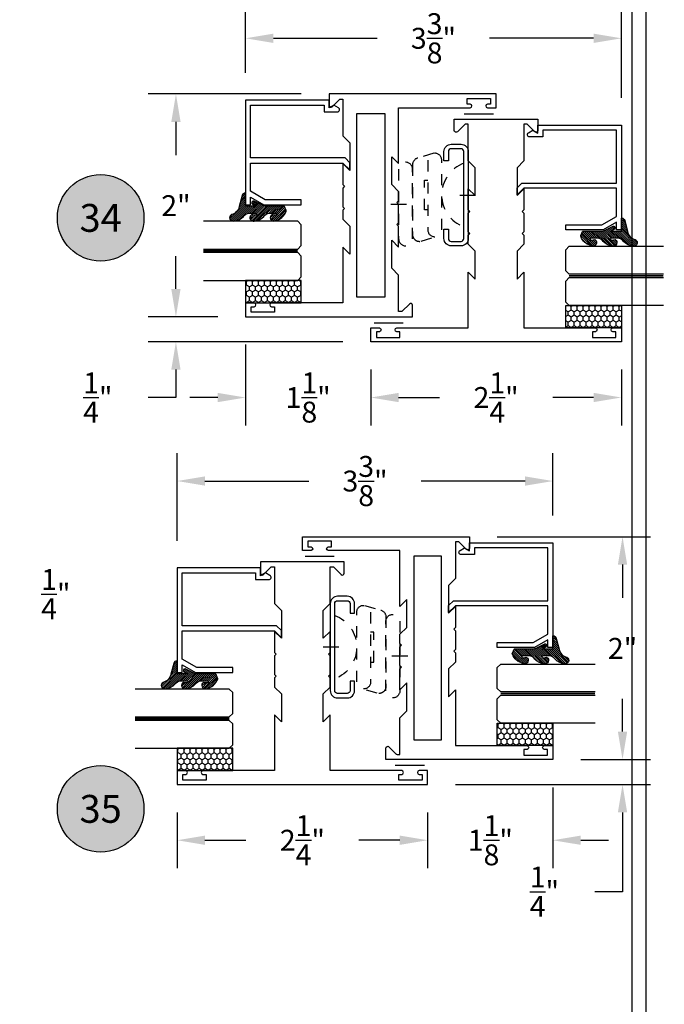
# Model space of a CAD drawing. Units: inches. Extents: x 0 to 173, y 0 to 30.
# Drawn here: x 73 to 79, y 10 to 19 of the extents above; entities that cross this region are included whole.
import ezdxf
from ezdxf.enums import TextEntityAlignment as Align

# ---------------------------------------------------------------- set-up
doc = ezdxf.new("R2010")
doc.units = ezdxf.units.IN
doc.header["$MEASUREMENT"] = 0
doc.linetypes.add('HIDDEN2', pattern=[0.1875, 0.125, -0.0625])
for name, color, linetype in [('Arcadia-Dim', 4, 'Continuous'), ('Arcadia-Hidden', 1, 'HIDDEN2'), ('Arcadia-Profile', 5, 'Continuous'), ('Arcadia-Shade', 8, 'Continuous'), ('Arcadia-Text', 3, 'Continuous')]:
    doc.layers.add(name, color=color, linetype=linetype)
doc.styles.get("Standard").update_dxf_attribs({"font": 'ARIALN.TTF'})
doc.dimstyles.get("Standard").update_dxf_attribs({"dimscale": 0, "dimtxt": 0.046875, "dimasz": 0.0625, "dimexe": 0.0625, "dimexo": 0.0625, "dimgap": 0.09, "dimtad": 0, "dimtih": 1, "dimtoh": 1, "dimdec": 4, "dimzin": 0, "dimdsep": 46, "dimlunit": 4, "dimtxsty": 'Standard', "dimcen": 0.046875, "dimadec": 0, "dimazin": 0, "dimtfac": 1, "dimtdec": 4, "dimtofl": 0, "dimtmove": 0, "dimatfit": 3, "dimfxl": 1, "dimtolj": 1, "dimtzin": 0, "dimarcsym": 0})

# ---------------------------------------------------------------- blocks, each defined once
blk = doc.blocks.new('ANDERBERG')
at = {"layer": 'Arcadia-Hidden', "lineweight": -3, "ltscale": 0.75}
for points in [[(0.0156, -0.4643), (0.6406, -0.4643, 1), (0.6406, -0.3393), (0.0156, -0.3393, 1)], [(0.0966, -0.7262), (0.7216, -0.7262, 1), (0.7216, -0.6012), (0.0966, -0.6012, 1)]]:
    blk.add_lwpolyline(points, format="xyb", close=True, dxfattribs=at)
blk.add_lwpolyline([(0.7836, -0.6558), (0.7409, -0.511, 0.342958), (0.6808, -0.4643), (0.0552, -0.4643, 0.490123), (-0.0049, -0.5418), (0.0381, -0.6857)], format="xyb", dxfattribs=at)
blk.add_lwpolyline([(0.2754, -0.6012), (0.2754, -0.5712), (0.5428, -0.5712), (0.5428, -0.6012)], dxfattribs=at)
blk.add_arc((0.4091, -1.0307), 0.3045, 20.45534, 159.54466, dxfattribs=at)
at = {"layer": 'Arcadia-Profile', "lineweight": -3}
for p, q in [((0.3281, -0.2688), (0.3281, -0.4098)), ((0.4091, -0.8878), (0.4091, -1.0288))]:
    blk.add_line(p, q, dxfattribs=at)
at = {"layer": 'Arcadia-Profile', "lineweight": -3, "ltscale": 0.75}
blk.add_lwpolyline([(0.8001, -0.7463, -0.414214), (0.8651, -0.8113), (0.8651, -0.8993, -0.414214), (0.8001, -0.9643), (0.0181, -0.9643, -0.414214), (-0.0469, -0.8993), (-0.0469, -0.8113, -0.414214), (0.0181, -0.7463), (0.1031, -0.7463), (0.1031, -0.7863), (0.0181, -0.7863, 0.414214), (-0.0069, -0.8113), (-0.0069, -0.8993, 0.414214), (0.0181, -0.9243), (0.8001, -0.9243, 0.414214), (0.8251, -0.8993), (0.8251, -0.8113, 0.414214), (0.8001, -0.7863), (0.7151, -0.7863), (0.7151, -0.7463)], format="xyb", close=True, dxfattribs=at)
blk = doc.blocks.new('Keynote')
at = {"layer": 'Arcadia-Shade', "lineweight": -3}
h = blk.add_hatch(color=256, dxfattribs=at)
h.dxf.hatch_style = 1
edge = h.paths.add_edge_path()
edge.add_arc((0, 0), 0.0972, 0, 360)
at = {"layer": 'Defpoints', "lineweight": -3}
blk.add_circle((0, 0), 0.0972, dxfattribs=at)
at = {"layer": 'Arcadia-Text'}
blk.add_attdef('KEYNOTE_BUBBLE', text='', height=0.0625, dxfattribs=at).set_placement((0, 0), align=Align.MIDDLE_CENTER)
blk = doc.blocks.new('*D98')
at = {"layer": 'Arcadia-Dim', "color": 0, "lineweight": -2, "transparency": 16777216}
for p, q in [((72.6113, 13.2388), (72.6113, 13.4888)), ((72.6113, 13.4888), (72.8613, 13.4888)), ((71.0488, 12.9888), (72.8613, 12.9888)), ((71.4863, 12.7638), (72.8613, 12.7638)), ((72.6113, 12.5138), (72.6113, 12.2638))]:
    blk.add_line(p, q, dxfattribs=at)
at = {"layer": 'Arcadia-Dim', "color": 0, "lineweight": -3, "transparency": 16777216}
for points in [[(72.5696, 13.2388), (72.653, 13.2388), (72.6113, 12.9888)], [(72.5696, 12.5138), (72.653, 12.5138), (72.6113, 12.7638)]]:
    blk.add_solid(points, dxfattribs=at)
at = {"layer": 'Defpoints', "lineweight": -3, "transparency": 16777216}
for p in [(70.7988, 12.9888), (72.6113, 12.9888), (71.2363, 12.7638)]:
    blk.add_point(p, dxfattribs=at)
at = {"layer": 'Arcadia-Dim', "color": 0, "transparency": 16777216, "insert": (73.3129, 13.4888), "char_height": 0.1875, "attachment_point": 5}
blk.add_mtext('\\A1;{\\H1.000000x;\\S1/4;}"', dxfattribs=at)
blk = doc.blocks.new('*D116')
at = {"layer": 'Arcadia-Dim', "color": 0, "lineweight": -2, "transparency": 16777216}
for p, q in [((75.0166, 18.1687), (75.0166, 18.7292)), ((78.3916, 17.9437), (78.3916, 18.7292)), ((75.2666, 18.4792), (76.1997, 18.4792)), ((78.1416, 18.4792), (77.2085, 18.4792))]:
    blk.add_line(p, q, dxfattribs=at)
at = {"layer": 'Arcadia-Dim', "color": 0, "lineweight": -3, "transparency": 16777216}
for points in [[(75.2666, 18.5209), (75.2666, 18.4376), (75.0166, 18.4792)], [(78.1416, 18.5209), (78.1416, 18.4376), (78.3916, 18.4792)]]:
    blk.add_solid(points, dxfattribs=at)
at = {"layer": 'Defpoints', "color": 0, "lineweight": -3, "transparency": 16777216}
for p in [(78.3916, 18.4792), (75.0166, 17.9187), (78.3916, 17.6937)]:
    blk.add_point(p, dxfattribs=at)
at = {"layer": 'Arcadia-Dim', "color": 0, "transparency": 16777216, "insert": (76.7041, 18.4792), "char_height": 0.1875, "attachment_point": 5}
blk.add_mtext('\\A1;3{\\H1.000000x;\\S3/8;}"', dxfattribs=at)
blk = doc.blocks.new('*D119')
at = {"layer": 'Arcadia-Dim', "color": 0, "lineweight": -2, "transparency": 16777216}
for p, q in [((74.3916, 16.2292), (74.3916, 16.4792)), ((74.7666, 15.9792), (74.1416, 15.9792)), ((75.8916, 15.7542), (74.1416, 15.7542)), ((74.3916, 15.5042), (74.3916, 15.2542)), ((74.3916, 15.2542), (74.1416, 15.2542))]:
    blk.add_line(p, q, dxfattribs=at)
at = {"layer": 'Arcadia-Dim', "color": 0, "lineweight": -3, "transparency": 16777216}
for points in [[(74.3499, 16.2292), (74.4333, 16.2292), (74.3916, 15.9792)], [(74.3499, 15.5042), (74.4333, 15.5042), (74.3916, 15.7542)]]:
    blk.add_solid(points, dxfattribs=at)
at = {"layer": 'Defpoints', "color": 0, "lineweight": -3, "transparency": 16777216}
for p in [(75.0166, 15.9792), (74.3916, 15.7542), (76.1416, 15.7542)]:
    blk.add_point(p, dxfattribs=at)
at = {"layer": 'Arcadia-Dim', "color": 0, "transparency": 16777216, "insert": (73.69, 15.2542), "char_height": 0.1875, "attachment_point": 5}
blk.add_mtext('\\A1;{\\H1.000000x;\\S1/4;}"', dxfattribs=at)
blk = doc.blocks.new('*D118')
at = {"layer": 'Arcadia-Dim', "color": 0, "lineweight": -2, "transparency": 16777216}
for p, q in [((75.5166, 17.9792), (74.1416, 17.9792)), ((74.3916, 17.7292), (74.3916, 17.4309)), ((74.3916, 16.2292), (74.3916, 16.5226)), ((74.7666, 15.9792), (74.1416, 15.9792))]:
    blk.add_line(p, q, dxfattribs=at)
at = {"layer": 'Arcadia-Dim', "color": 0, "lineweight": -3, "transparency": 16777216}
for points in [[(74.3499, 17.7292), (74.4333, 17.7292), (74.3916, 17.9792)], [(74.3499, 16.2292), (74.4333, 16.2292), (74.3916, 15.9792)]]:
    blk.add_solid(points, dxfattribs=at)
at = {"layer": 'Defpoints', "color": 0, "lineweight": -3, "transparency": 16777216}
for p in [(74.3916, 17.9792), (75.7666, 17.9792, 4.6776), (75.0166, 15.9792, 4.6776)]:
    blk.add_point(p, dxfattribs=at)
at = {"layer": 'Arcadia-Dim', "color": 0, "transparency": 16777216, "insert": (74.3916, 16.9767), "char_height": 0.1875, "attachment_point": 5}
blk.add_mtext('\\A1;2"', dxfattribs=at)
blk = doc.blocks.new('*D115')
at = {"layer": 'Arcadia-Dim', "color": 0, "lineweight": -2, "transparency": 16777216}
for p, q in [((76.1416, 15.5042), (76.1416, 15.0042)), ((78.3916, 15.5042), (78.3916, 15.0042)), ((76.3916, 15.2542), (76.7583, 15.2542)), ((78.1416, 15.2542), (77.7749, 15.2542))]:
    blk.add_line(p, q, dxfattribs=at)
at = {"layer": 'Arcadia-Dim', "color": 0, "lineweight": -3, "transparency": 16777216}
for points in [[(76.3916, 15.2959), (76.3916, 15.2126), (76.1416, 15.2542)], [(78.1416, 15.2959), (78.1416, 15.2126), (78.3916, 15.2542)]]:
    blk.add_solid(points, dxfattribs=at)
at = {"layer": 'Defpoints', "color": 0, "lineweight": -3, "transparency": 16777216}
for p in [(76.1416, 15.7542), (78.3916, 15.7542), (76.1416, 15.2542)]:
    blk.add_point(p, dxfattribs=at)
at = {"layer": 'Arcadia-Dim', "color": 0, "transparency": 16777216, "insert": (77.2666, 15.2542), "char_height": 0.1875, "attachment_point": 5}
blk.add_mtext('\\A1;2{\\H1.000000x;\\S1/4;}"', dxfattribs=at)
blk = doc.blocks.new('*D117')
at = {"layer": 'Arcadia-Dim', "color": 0, "lineweight": -2, "transparency": 16777216}
for p, q in [((75.0166, 15.7292), (75.0166, 15.0042)), ((76.1416, 15.5042), (76.1416, 15.0042)), ((74.7666, 15.2542), (74.5166, 15.2542)), ((76.3916, 15.2542), (76.6416, 15.2542))]:
    blk.add_line(p, q, dxfattribs=at)
at = {"layer": 'Arcadia-Dim', "color": 0, "lineweight": -3, "transparency": 16777216}
for points in [[(74.7666, 15.2959), (74.7666, 15.2126), (75.0166, 15.2542)], [(76.3916, 15.2959), (76.3916, 15.2126), (76.1416, 15.2542)]]:
    blk.add_solid(points, dxfattribs=at)
at = {"layer": 'Defpoints', "color": 0, "lineweight": -3, "transparency": 16777216}
for p in [(75.0166, 15.9792, 4.6776), (76.1416, 15.7542, 4.6776), (75.0166, 15.2542)]:
    blk.add_point(p, dxfattribs=at)
at = {"layer": 'Arcadia-Dim', "color": 0, "transparency": 16777216, "insert": (75.5791, 15.2542), "char_height": 0.1875, "attachment_point": 5}
blk.add_mtext('\\A1;1{\\H1.000000x;\\S1/8;}"', dxfattribs=at)
blk = doc.blocks.new('*D120')
at = {"layer": 'Arcadia-Dim', "color": 0, "lineweight": -2, "transparency": 16777216}
for p, q in [((74.4022, 13.9687), (74.4022, 14.7542)), ((77.7772, 14.1937), (77.7772, 14.7542)), ((74.6522, 14.5042), (75.5853, 14.5042)), ((77.5272, 14.5042), (76.5941, 14.5042))]:
    blk.add_line(p, q, dxfattribs=at)
at = {"layer": 'Arcadia-Dim', "color": 0, "lineweight": -3, "transparency": 16777216}
for points in [[(74.6522, 14.5459), (74.6522, 14.4626), (74.4022, 14.5042)], [(77.5272, 14.5459), (77.5272, 14.4626), (77.7772, 14.5042)]]:
    blk.add_solid(points, dxfattribs=at)
at = {"layer": 'Defpoints', "color": 0, "lineweight": -3, "transparency": 16777216}
for p in [(74.4022, 14.5042), (77.7772, 13.9437), (74.4022, 13.7187)]:
    blk.add_point(p, dxfattribs=at)
at = {"layer": 'Arcadia-Dim', "color": 0, "transparency": 16777216, "insert": (76.0897, 14.5042), "char_height": 0.1875, "attachment_point": 5}
blk.add_mtext('\\A1;3{\\H1.000000x;\\S3/8;}"', dxfattribs=at)
blk = doc.blocks.new('*D121')
at = {"layer": 'Arcadia-Dim', "color": 0, "lineweight": -2, "transparency": 16777216}
for p, q in [((78.4022, 12.2542), (78.4022, 12.5042)), ((78.0272, 12.0042), (78.6522, 12.0042)), ((76.9022, 11.7792), (78.6522, 11.7792)), ((78.4022, 11.5292), (78.4022, 10.8175)), ((78.4022, 10.8175), (78.1522, 10.8175))]:
    blk.add_line(p, q, dxfattribs=at)
at = {"layer": 'Arcadia-Dim', "color": 0, "lineweight": -3, "transparency": 16777216}
for points in [[(78.3605, 12.2542), (78.4438, 12.2542), (78.4022, 12.0042)], [(78.3605, 11.5292), (78.4438, 11.5292), (78.4022, 11.7792)]]:
    blk.add_solid(points, dxfattribs=at)
at = {"layer": 'Defpoints', "color": 0, "lineweight": -3, "transparency": 16777216}
for p in [(77.7772, 12.0042), (76.6522, 11.7792), (78.4022, 11.7792)]:
    blk.add_point(p, dxfattribs=at)
at = {"layer": 'Arcadia-Dim', "color": 0, "transparency": 16777216, "insert": (77.7006, 10.8175), "char_height": 0.1875, "attachment_point": 5}
blk.add_mtext('\\A1;{\\H1.000000x;\\S1/4;}"', dxfattribs=at)
blk = doc.blocks.new('*D122')
at = {"layer": 'Arcadia-Dim', "color": 0, "lineweight": -2, "transparency": 16777216}
for p, q in [((77.2772, 14.0042), (78.6522, 14.0042)), ((78.4022, 13.7542), (78.4022, 13.4559)), ((78.4022, 12.2542), (78.4022, 12.5476)), ((78.0272, 12.0042), (78.6522, 12.0042))]:
    blk.add_line(p, q, dxfattribs=at)
at = {"layer": 'Arcadia-Dim', "color": 0, "lineweight": -3, "transparency": 16777216}
for points in [[(78.3605, 13.7542), (78.4438, 13.7542), (78.4022, 14.0042)], [(78.3605, 12.2542), (78.4438, 12.2542), (78.4022, 12.0042)]]:
    blk.add_solid(points, dxfattribs=at)
at = {"layer": 'Defpoints', "color": 0, "lineweight": -3, "transparency": 16777216}
for p in [(77.0272, 14.0042, 4.6776), (78.4022, 14.0042), (77.7772, 12.0042, 4.6776)]:
    blk.add_point(p, dxfattribs=at)
at = {"layer": 'Arcadia-Dim', "color": 0, "transparency": 16777216, "insert": (78.4022, 13.0017), "char_height": 0.1875, "attachment_point": 5}
blk.add_mtext('\\A1;2"', dxfattribs=at)
blk = doc.blocks.new('*D123')
at = {"layer": 'Arcadia-Dim', "color": 0, "lineweight": -2, "transparency": 16777216}
for p, q in [((74.4022, 11.5292), (74.4022, 11.0292)), ((76.6522, 11.5292), (76.6522, 11.0292)), ((74.6522, 11.2792), (75.0189, 11.2792)), ((76.4022, 11.2792), (76.0355, 11.2792))]:
    blk.add_line(p, q, dxfattribs=at)
at = {"layer": 'Arcadia-Dim', "color": 0, "lineweight": -3, "transparency": 16777216}
for points in [[(74.6522, 11.3209), (74.6522, 11.2376), (74.4022, 11.2792)], [(76.4022, 11.3209), (76.4022, 11.2376), (76.6522, 11.2792)]]:
    blk.add_solid(points, dxfattribs=at)
at = {"layer": 'Defpoints', "color": 0, "lineweight": -3, "transparency": 16777216}
for p in [(74.4022, 11.7792), (76.6522, 11.7792), (76.6522, 11.2792)]:
    blk.add_point(p, dxfattribs=at)
at = {"layer": 'Arcadia-Dim', "color": 0, "transparency": 16777216, "insert": (75.5272, 11.2792), "char_height": 0.1875, "attachment_point": 5}
blk.add_mtext('\\A1;2{\\H1.000000x;\\S1/4;}"', dxfattribs=at)
blk = doc.blocks.new('*D124')
at = {"layer": 'Arcadia-Dim', "color": 0, "lineweight": -2, "transparency": 16777216}
for p, q in [((77.7772, 11.7542), (77.7772, 11.0292)), ((76.6522, 11.5292), (76.6522, 11.0292)), ((76.4022, 11.2792), (76.1522, 11.2792)), ((78.0272, 11.2792), (78.2772, 11.2792))]:
    blk.add_line(p, q, dxfattribs=at)
at = {"layer": 'Arcadia-Dim', "color": 0, "lineweight": -3, "transparency": 16777216}
for points in [[(76.4022, 11.3209), (76.4022, 11.2376), (76.6522, 11.2792)], [(78.0272, 11.3209), (78.0272, 11.2376), (77.7772, 11.2792)]]:
    blk.add_solid(points, dxfattribs=at)
at = {"layer": 'Defpoints', "color": 0, "lineweight": -3, "transparency": 16777216}
for p in [(77.7772, 12.0042, 4.6776), (76.6522, 11.7792, 4.6776), (77.7772, 11.2792)]:
    blk.add_point(p, dxfattribs=at)
at = {"layer": 'Arcadia-Dim', "color": 0, "transparency": 16777216, "insert": (77.2147, 11.2792), "char_height": 0.1875, "attachment_point": 5}
blk.add_mtext('\\A1;1{\\H1.000000x;\\S1/8;}"', dxfattribs=at)
blk = doc.blocks.new('E260')
at = {"layer": 'Arcadia-Shade', "lineweight": -3}
h = blk.add_hatch(dxfattribs=at)
h.set_pattern_fill('ANSI31', color=256, scale=0.1)
h.paths.add_polyline_path([(-0.0281, 0.3886, 0.260337), (-0.0328, 0.3971), (-0.0668, 0.4116, 0.205882), (-0.0746, 0.4127, 0.259217), (-0.1604, 0.3139, 1), (-0.1046, 0.287, -0.124804), (-0.1087, 0.326, -0.645753), (-0.0921, 0.3185), (-0.0921, 0.2625, -0.264958), (-0.1215, 0.2108, 0.179967), (-0.1604, 0.1317, 1), (-0.1046, 0.1048, -0.124804), (-0.1087, 0.1438, -0.645753), (-0.0921, 0.1363), (-0.0921, 0.0802, -0.264958), (-0.1215, 0.0286, 0.179967), (-0.1604, -0.0505, 1), (-0.1046, -0.0775, -0.302165), (-0.031, -0.0083), (0.0656, 0.0176, 0.339454), (0.0888, 0.0477), (-0.0281, 0.0477), (-0.0281, 0.1422), (-0.0133, 0.1127, 1), (0.0144, 0.1266), (-0.0217, 0.1988, -0.116532), (-0.0281, 0.2256)])
at = {"layer": 'Arcadia-Profile', "lineweight": -3}
blk.add_lwpolyline([(-0.031, -0.0083, 0.302165), (-0.1046, -0.0775, -1), (-0.1604, -0.0505, -0.179967), (-0.1215, 0.0286, 0.264958), (-0.0921, 0.0802), (-0.0921, 0.1363, 0.645753), (-0.1087, 0.1438, 0.124804), (-0.1046, 0.1048, -1), (-0.1604, 0.1317, -0.179967), (-0.1215, 0.2108, 0.264958), (-0.0921, 0.2625), (-0.0921, 0.3185, 0.645753), (-0.1087, 0.326, 0.124804), (-0.1046, 0.287, -1), (-0.1604, 0.3139, -0.259217), (-0.0746, 0.4127, -0.205882), (-0.0668, 0.4116), (-0.0328, 0.3971, -0.260337), (-0.0281, 0.3886), (-0.0281, 0.2256, 0.116532), (-0.0217, 0.1988), (0.0144, 0.1266, -1), (-0.0133, 0.1127), (-0.0281, 0.1422), (-0.0281, 0.0477), (0.0888, 0.0477, -0.339454), (0.0656, 0.0176)], format="xyb", close=True, dxfattribs=at)
blk = doc.blocks.new('*U247')
at = {"layer": 'Arcadia-Hidden', "const_width": 0.0156}
blk.add_lwpolyline([(0.0312, 0), (0.8779, 0)], dxfattribs=at)
at = {"layer": 'Arcadia-Profile'}
for points in [[(0.8779, 0.0156), (0.0312, 0.0156), (0, 0.0469), (0, 0.2344), (0.0312, 0.2656), (0.8779, 0.2656)], [(0.8779, -0.2656), (0.0312, -0.2656), (0, -0.2344), (0, -0.0469), (0.0312, -0.0156), (0.8779, -0.0156)]]:
    blk.add_lwpolyline(points, dxfattribs=at)

msp = doc.modelspace()

# ---------------------------------------------------------------- hatches: boundary and pattern name
at = {"layer": 'Arcadia-Shade'}
h = msp.add_hatch(dxfattribs=at)
h.set_pattern_fill('HONEY', color=256, scale=0.25, angle=-90, style=0)
h.set_pattern_definition([(90, (77.541507, -0.37644), (-0.027063294, 0.046875), [0.03125, -0.0625]), (210, (77.541507, -0.37644), (-0.027063294, -0.046875), [0.03125, -0.0625]), (150, (77.541507, -0.37644), (-0.054126588, 1e-10), [-0.0625, 0.03125])])
h.paths.add_polyline_path([(75.0166, 16.3053), (75.0166, 16.10423), (75.5166, 16.10423), (75.5166, 16.3053)])
h = msp.add_hatch(dxfattribs=at)
h.set_pattern_fill('HONEY', color=256, scale=0.25, angle=-90, style=0)
h.set_pattern_definition([(90, (77.15489, -0.60144), (-0.027063294, 0.046875), [0.03125, -0.0625]), (210, (77.15489, -0.60144), (-0.027063294, -0.046875), [0.03125, -0.0625]), (150, (77.15489, -0.60144), (-0.054126588, 1e-10), [-0.0625, 0.03125])])
h.paths.add_polyline_path([(78.3916, 16.0803), (78.3916, 15.87923), (77.8916, 15.87923), (77.8916, 16.0803)])
h = msp.add_hatch(dxfattribs=at)
h.set_pattern_fill('HONEY', color=256, scale=0.25, angle=-90, style=0)
h.set_pattern_definition([(90, (77.042224, -4.35144), (-0.027063294, 0.046875), [0.03125, -0.0625]), (210, (77.042224, -4.35144), (-0.027063294, -0.046875), [0.03125, -0.0625]), (150, (77.042224, -4.35144), (-0.054126588, 1e-10), [-0.0625, 0.03125])])
h.paths.add_polyline_path([(77.77717, 12.3303), (77.77717, 12.12923), (77.27717, 12.12923), (77.27717, 12.3303)])
h = msp.add_hatch(dxfattribs=at)
h.set_pattern_fill('HONEY', color=256, scale=0.25, angle=-90, style=0)
h.set_pattern_definition([(90, (76.927072, -4.57644), (-0.027063294, 0.046875), [0.03125, -0.0625]), (210, (76.927072, -4.57644), (-0.027063294, -0.046875), [0.03125, -0.0625]), (150, (76.927072, -4.57644), (-0.054126588, 1e-10), [-0.0625, 0.03125])])
h.paths.add_polyline_path([(74.40217, 12.1053), (74.40217, 11.90423), (74.90217, 11.90423), (74.90217, 12.1053)])

# ---------------------------------------------------------------- linework, layer by layer
at = {"layer": 'Arcadia-Profile'}
for p, q in [((76.17056, 15.92555), (76.43336, 15.92555)), ((76.6232, 11.95055), (76.3604, 11.95055))]:
    msp.add_line(p, q, dxfattribs=at)
for points in [[(75.85953, 17.93053, -0.1989124), (75.8666, 17.93346), (75.8916, 17.93346), (75.8916, 17.60423), (75.9536, 17.54223), (75.9536, 17.29223), (75.8916, 17.35423), (75.8916, 17.16523), (75.9066, 17.15023), (75.8916, 17.13523), (75.8916, 16.96723), (75.9066, 16.95223), (75.8916, 16.93723), (75.8916, 16.85423), (75.9536, 16.79223), (75.9536, 16.54223), (75.8916, 16.60423), (75.8916, 16.10423), (75.2491, 16.10423, 0.8571429), (75.2491, 16.06923), (75.2766, 16.06923), (75.2766, 16.01923), (75.0666, 16.01923), (75.0666, 16.06923), (75.0941, 16.06923, 0.8571429), (75.0941, 16.10423), (75.0166, 16.10423), (75.0166, 15.97923), (76.5166, 15.97923), (76.5166, 16.08223, 0.6681786), (76.48929, 16.09355), (76.42367, 16.02793, -0.1989124), (76.4166, 16.025), (76.3916, 16.025), (76.3916, 16.35373), (76.3296, 16.41573), (76.3296, 16.66623), (76.3916, 16.60423), (76.3916, 16.79323), (76.3766, 16.80823), (76.3916, 16.82323), (76.3916, 16.99123), (76.3766, 17.00623), (76.3916, 17.02123), (76.3916, 17.10373), (76.3296, 17.16573), (76.3296, 17.41623), (76.3916, 17.35423), (76.3916, 17.85423), (77.0341, 17.85423, 0.8571429), (77.0341, 17.88923), (77.0066, 17.88923), (77.0066, 17.93923), (77.2166, 17.93923), (77.2166, 17.88923), (77.1891, 17.88923, 0.8571429), (77.1891, 17.85423), (77.2666, 17.85423), (77.2666, 17.97923), (75.7666, 17.97923), (75.7666, 17.87623, 0.6681786), (75.79392, 17.86492)], [(78.3141, 15.84423, -0.8571429), (78.3141, 15.87923), (78.3916, 15.87923), (78.3916, 15.75423), (76.1416, 15.75423), (76.1416, 15.87923), (76.2191, 15.87923, -0.8571429), (76.2191, 15.84423), (76.1916, 15.84423), (76.1916, 15.79423), (76.4016, 15.79423), (76.4016, 15.84423), (76.3741, 15.84423, -0.8571429), (76.3741, 15.87923), (77.0166, 15.87923), (77.0166, 16.37923), (77.0786, 16.31723), (77.0786, 16.56773), (77.0166, 16.62973), (77.0166, 16.71223), (77.0316, 16.72723), (77.0166, 16.74223), (77.0166, 16.91023), (77.0316, 16.92523), (77.0166, 16.94023), (77.0166, 17.12923), (77.0786, 17.06723), (77.0786, 17.31773), (77.0166, 17.37973), (77.0166, 17.70846), (76.9916, 17.70846, 0.1989124), (76.98453, 17.70553), (76.91892, 17.63992, -0.6681786), (76.8916, 17.65123), (76.8916, 17.75423), (77.6416, 17.75423), (77.6416, 17.65123, -0.6681786), (77.61429, 17.63992), (77.54867, 17.70553, 0.1989124), (77.5416, 17.70846), (77.5166, 17.70846), (77.5166, 17.37973), (77.4546, 17.31773), (77.4546, 17.06723), (77.5166, 17.12923), (77.5166, 16.94023), (77.5016, 16.92523), (77.5166, 16.91023), (77.5166, 16.74223), (77.5016, 16.72723), (77.5166, 16.71223), (77.5166, 16.62973), (77.4546, 16.56773), (77.4546, 16.31723), (77.5166, 16.37923), (77.5166, 15.87923), (78.1591, 15.87923, -0.8571429), (78.1591, 15.84423), (78.1316, 15.84423), (78.1316, 15.79423), (78.3416, 15.79423), (78.3416, 15.84423)], [(76.93424, 13.95553, 0.1989124), (76.92717, 13.95846), (76.90217, 13.95846), (76.90217, 13.62923), (76.84017, 13.56723), (76.84017, 13.31723), (76.90217, 13.37923), (76.90217, 13.19023), (76.88717, 13.17523), (76.90217, 13.16023), (76.90217, 12.99223), (76.88717, 12.97723), (76.90217, 12.96223), (76.90217, 12.87923), (76.84017, 12.81723), (76.84017, 12.56723), (76.90217, 12.62923), (76.90217, 12.12923), (77.54467, 12.12923, -0.8571429), (77.54467, 12.09423), (77.51717, 12.09423), (77.51717, 12.04423), (77.72717, 12.04423), (77.72717, 12.09423), (77.69967, 12.09423, -0.8571429), (77.69967, 12.12923), (77.77717, 12.12923), (77.77717, 12.00423), (76.27717, 12.00423), (76.27717, 12.10723, -0.6681786), (76.30448, 12.11855), (76.37009, 12.05293, 0.1989124), (76.37717, 12.05), (76.40217, 12.05), (76.40217, 12.37873), (76.46417, 12.44073), (76.46417, 12.69123), (76.40217, 12.62923), (76.40217, 12.81823), (76.41717, 12.83323), (76.40217, 12.84823), (76.40217, 13.01623), (76.41717, 13.03123), (76.40217, 13.04623), (76.40217, 13.12873), (76.46417, 13.19073), (76.46417, 13.44123), (76.40217, 13.37923), (76.40217, 13.87923), (75.75967, 13.87923, -0.8571429), (75.75967, 13.91423), (75.78717, 13.91423), (75.78717, 13.96423), (75.57717, 13.96423), (75.57717, 13.91423), (75.60467, 13.91423, -0.8571429), (75.60467, 13.87923), (75.52717, 13.87923), (75.52717, 14.00423), (77.02717, 14.00423), (77.02717, 13.90123, -0.6681786), (76.99985, 13.88992)], [(74.47967, 11.86923, 0.8571429), (74.47967, 11.90423), (74.40217, 11.90423), (74.40217, 11.77923), (76.65217, 11.77923), (76.65217, 11.90423), (76.57467, 11.90423, 0.8571429), (76.57467, 11.86923), (76.60217, 11.86923), (76.60217, 11.81923), (76.39217, 11.81923), (76.39217, 11.86923), (76.41967, 11.86923, 0.8571429), (76.41967, 11.90423), (75.77717, 11.90423), (75.77717, 12.40423), (75.71517, 12.34223), (75.71517, 12.59273), (75.77717, 12.65473), (75.77717, 12.73723), (75.76217, 12.75223), (75.77717, 12.76723), (75.77717, 12.93523), (75.76217, 12.95023), (75.77717, 12.96523), (75.77717, 13.15423), (75.71517, 13.09223), (75.71517, 13.34273), (75.77717, 13.40473), (75.77717, 13.73346), (75.80217, 13.73346, -0.1989124), (75.80924, 13.73053), (75.87485, 13.66492, 0.6681786), (75.90217, 13.67623), (75.90217, 13.77923), (75.15217, 13.77923), (75.15217, 13.67623, 0.6681786), (75.17948, 13.66492), (75.24509, 13.73053, -0.1989124), (75.25217, 13.73346), (75.27717, 13.73346), (75.27717, 13.40473), (75.33917, 13.34273), (75.33917, 13.09223), (75.27717, 13.15423), (75.27717, 12.96523), (75.29217, 12.95023), (75.27717, 12.93523), (75.27717, 12.76723), (75.29217, 12.75223), (75.27717, 12.73723), (75.27717, 12.65473), (75.33917, 12.59273), (75.33917, 12.34223), (75.27717, 12.40423), (75.27717, 11.90423), (74.63467, 11.90423, 0.8571429), (74.63467, 11.86923), (74.66217, 11.86923), (74.66217, 11.81923), (74.45217, 11.81923), (74.45217, 11.86923)]]:
    msp.add_lwpolyline(points, format="xyb", close=True, dxfattribs=at)
at = {"layer": 'Arcadia-Profile', "ltscale": 0.25}
for points in [[(75.85073, 17.85596), (75.8106, 17.87913), (75.7666, 17.85373), (75.7666, 17.92413), (75.0166, 17.92413), (75.0166, 16.98463), (75.0616, 16.98463), (75.0616, 17.05359), (75.18104, 16.98463), (75.5166, 16.98463), (75.5166, 17.02963), (75.1931, 17.02963), (75.0616, 17.10555), (75.0616, 17.35963), (75.8916, 17.35963), (75.9536, 17.29764), (75.9536, 17.36128), (75.91024, 17.40463), (75.0616, 17.40463), (75.0616, 17.87913), (75.7216, 17.87913), (75.7216, 17.81913), (75.84086, 17.81913, 0.767327)], [(77.55747, 17.63096), (77.5976, 17.65413), (77.6416, 17.62873), (77.6416, 17.69913), (78.3916, 17.69913), (78.3916, 16.75963), (78.3466, 16.75963), (78.3466, 16.82859), (78.22716, 16.75963), (77.8916, 16.75963), (77.8916, 16.80463), (78.2151, 16.80463), (78.3466, 16.88055), (78.3466, 17.13463), (77.5166, 17.13463), (77.4546, 17.07264), (77.4546, 17.13628), (77.49796, 17.17963), (78.3466, 17.17963), (78.3466, 17.65413), (77.6866, 17.65413), (77.6866, 17.59413), (77.56734, 17.59413, -0.767327)], [(76.94303, 13.88096), (76.98317, 13.90413), (77.02717, 13.87873), (77.02717, 13.94913), (77.77717, 13.94913), (77.77717, 13.00963), (77.73217, 13.00963), (77.73217, 13.07859), (77.61273, 13.00963), (77.27717, 13.00963), (77.27717, 13.05463), (77.60067, 13.05463), (77.73217, 13.13055), (77.73217, 13.38463), (76.90216, 13.38463), (76.84017, 13.32264), (76.84017, 13.38628), (76.88352, 13.42963), (77.73217, 13.42963), (77.73217, 13.90413), (77.07217, 13.90413), (77.07217, 13.84413), (76.9529, 13.84413, -0.767327)], [(75.2363, 13.65596), (75.19617, 13.67913), (75.15217, 13.65373), (75.15217, 13.72413), (74.40217, 13.72413), (74.40217, 12.78463), (74.44717, 12.78463), (74.44717, 12.85359), (74.56661, 12.78463), (74.90217, 12.78463), (74.90217, 12.82963), (74.57866, 12.82963), (74.44717, 12.90555), (74.44717, 13.15963), (75.27717, 13.15963), (75.33917, 13.09764), (75.33917, 13.16128), (75.29581, 13.20463), (74.44717, 13.20463), (74.44717, 13.67913), (75.10717, 13.67913), (75.10717, 13.61913), (75.22643, 13.61913, 0.767327)]]:
    msp.add_lwpolyline(points, format="xyb", close=True, dxfattribs=at)
at = {"layer": 'Arcadia-Profile'}
for points in [[(76.2666, 16.15423), (76.0166, 16.15423), (76.0166, 17.80423), (76.2666, 17.80423)], [(75.0166, 16.10423), (75.5166, 16.10423), (75.5166, 16.3053), (75.0166, 16.3053)], [(78.3916, 15.87923), (77.8916, 15.87923), (77.8916, 16.0803), (78.3916, 16.0803)], [(76.52717, 12.17923), (76.77717, 12.17923), (76.77717, 13.82923), (76.52717, 13.82923)], [(77.77717, 12.12923), (77.27717, 12.12923), (77.27717, 12.3303), (77.77717, 12.3303)], [(74.40217, 11.90423), (74.90217, 11.90423), (74.90217, 12.1053), (74.40217, 12.1053)]]:
    msp.add_lwpolyline(points, close=True, dxfattribs=at)
for points in [[(76.9802, 17.80123), (77.243, 17.80123)], [(75.81357, 13.82623), (75.55077, 13.82623)]]:
    msp.add_lwpolyline(points, dxfattribs=at)
at = {"layer": 'Defpoints', "lineweight": -3}
for points in [[(46.79346, 26.00583), (78.61149, 26.00583), (78.61149, 0), (46.79346, 0)], [(46.91846, 25.88083), (78.48649, 25.88083), (78.48649, 0.125), (46.91846, 0.125)]]:
    msp.add_lwpolyline(points, close=True, dxfattribs=at)

# ---------------------------------------------------------------- block references
at = {"layer": 'Arcadia-Hidden', "rotation": 90.00000000000001}
msp.add_blockref('ANDERBERG', (76.0523, 16.66309), dxfattribs=at)
at = {"layer": 'Arcadia-Hidden', "xscale": -1, "rotation": 270}
msp.add_blockref('ANDERBERG', (76.74147, 12.60409), dxfattribs=at)
at = {"layer": 'Arcadia-Profile', "lineweight": -3, "xscale": 4, "yscale": 4, "zscale": 4}
for p, values in [((73.71576, 16.86673), {'KEYNOTE_BUBBLE': '34'}), ((73.71576, 11.56084), {'KEYNOTE_BUBBLE': '35'})]:
    msp.add_blockref('Keynote', p, dxfattribs=at).add_auto_attribs(values)
at = {"layer": 'Arcadia-Profile', "lineweight": -3, "xscale": -1, "rotation": 270}
for p in [(74.96886, 17.0014), (74.35442, 12.8014)]:
    msp.add_blockref('E260', p, dxfattribs=at)
at = {"layer": 'Arcadia-Profile', "lineweight": -3, "xscale": -1}
for p in [(75.5166, 16.57093), (74.90217, 12.37093)]:
    msp.add_blockref('*U247', p, dxfattribs=at)
at = {"layer": 'Arcadia-Profile', "lineweight": -3, "rotation": 90.00000000000001}
for p in [(78.43934, 16.7764), (77.82491, 13.0264)]:
    msp.add_blockref('E260', p, dxfattribs=at)
at = {"layer": 'Arcadia-Profile', "lineweight": -3}
for p in [(77.8916, 16.34593), (77.27717, 12.59593)]:
    msp.add_blockref('*U247', p, dxfattribs=at)

# ---------------------------------------------------------------- dimensions: what is measured, and where the dimension line sits
at = {"layer": 'Arcadia-Dim'}
dim = msp.add_linear_dim(base=(78.3916, 18.47923), p1=(75.0166, 17.91873), p2=(78.3916, 17.69373), dimstyle='Standard', override={"dimscale": 4}, dxfattribs=at)
dim.commit()
dim.dimension.update_dxf_attribs({"geometry": '*D116', "text_midpoint": (76.7041, 18.47923)})
for base, p1, p2, angle, picture, middle in [((74.3916, 17.97923, -4.67764), (75.0166, 15.97923), (75.7666, 17.97923), 90, '*D118', (74.3916, 16.97673, -4.67764)), ((74.3916, 15.75423), (75.0166, 15.97923), (76.1416, 15.75423), 270, '*D119', (73.69003, 15.25423)), ((75.0166, 15.25423, -4.67764), (76.1416, 15.75423), (75.0166, 15.97923), 180, '*D117', (75.5791, 15.25423, -4.67764)), ((76.1416, 15.25423), (78.3916, 15.75423), (76.1416, 15.75423), 180, '*D115', (77.2666, 15.25423)), ((78.40217, 14.00423, -4.67764), (77.77717, 12.00423), (77.02717, 14.00423), 90, '*D122', (78.40217, 13.00173, -4.67764)), ((72.61129, 12.98884), (71.23629, 12.76384), (70.79879, 12.98884), 270, '*D98', (73.31287, 13.48884)), ((78.40217, 11.77923), (77.77717, 12.00423), (76.65217, 11.77923), 270, '*D121', (77.70059, 10.8175))]:
    dim = msp.add_linear_dim(base=base, p1=p1, p2=p2, angle=angle, dimstyle='Standard', override={"dimscale": 4}, dxfattribs=at)
    dim.commit()
    dim.dimension.update_dxf_attribs({"geometry": picture, "text_midpoint": middle, "dimtype": 160})
dim = msp.add_linear_dim(base=(74.40217, 14.50423), p1=(77.77717, 13.94373), p2=(74.40217, 13.71873), angle=180, dimstyle='Standard', override={"dimscale": 4}, dxfattribs=at)
dim.commit()
dim.dimension.update_dxf_attribs({"geometry": '*D120', "text_midpoint": (76.08967, 14.50423)})
for base, p1, p2, picture, middle in [((77.77717, 11.27923, -4.67764), (76.65217, 11.77923), (77.77717, 12.00423), '*D124', (77.21467, 11.27923, -4.67764)), ((76.65217, 11.27923), (74.40217, 11.77923), (76.65217, 11.77923), '*D123', (75.52717, 11.27923))]:
    dim = msp.add_linear_dim(base=base, p1=p1, p2=p2, dimstyle='Standard', override={"dimscale": 4}, dxfattribs=at)
    dim.commit()
    dim.dimension.update_dxf_attribs({"geometry": picture, "text_midpoint": middle, "dimtype": 160})

doc.saveas('drawing.dxf')
